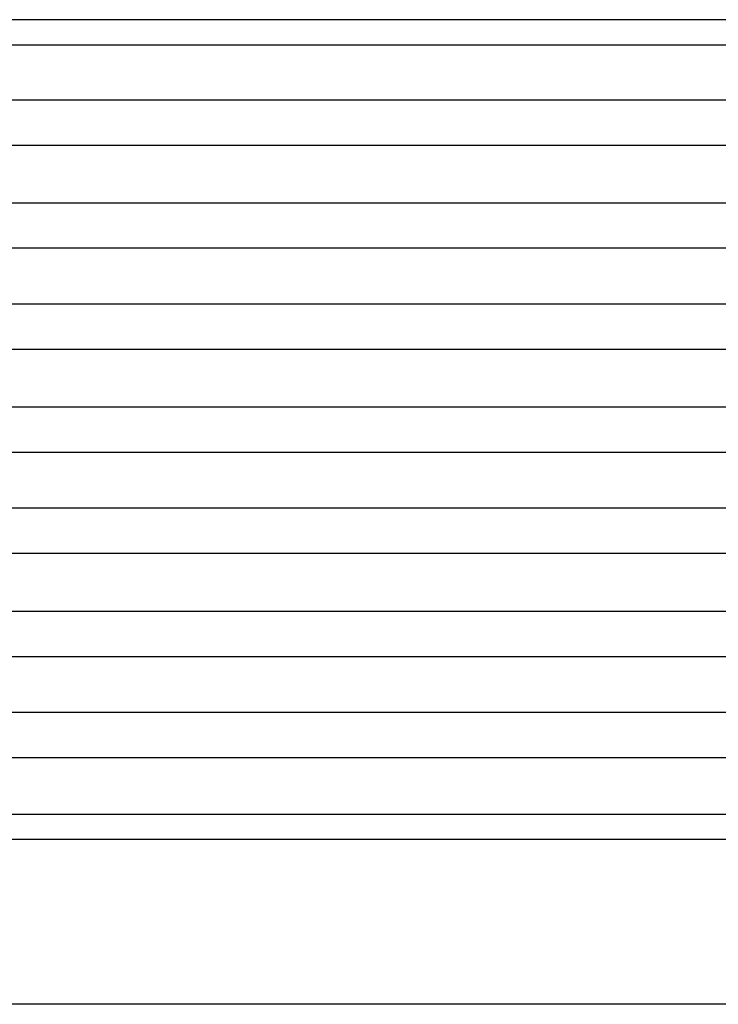
# Model space of a CAD drawing. Units: millimetres. Extents: x 672 to 970, y -250 to -40.
# Drawn here: x 807 to 817, y -145 to -130 of the extents above; entities that cross this region are included whole.
import ezdxf

# ---------------------------------------------------------------- set-up
doc = ezdxf.new("R2010")
doc.units = ezdxf.units.MM

msp = doc.modelspace()

# ---------------------------------------------------------------- linework, layer by layer
at = {"color": 2, "linetype": 'Continuous'}
for p, q in [((819.724, -131.48), (761.909, -131.48)), ((819.724, -132.146), (761.909, -132.146)), ((819.724, -132.993), (761.909, -132.993)), ((819.724, -133.659), (761.909, -133.659)), ((819.724, -134.48), (761.909, -134.48)), ((819.724, -135.146), (761.909, -135.146)), ((819.724, -135.993), (761.909, -135.993)), ((819.724, -136.659), (761.909, -136.659)), ((819.724, -137.48), (761.909, -137.48)), ((819.724, -138.146), (761.909, -138.146)), ((761.909, -138.993), (819.724, -138.993)), ((761.909, -139.659), (819.724, -139.659)), ((819.724, -140.48), (761.909, -140.48)), ((819.724, -141.146), (761.909, -141.146)), ((819.522, -141.979), (762.112, -141.979)), ((819.522, -142.348), (762.112, -142.348))]:
    msp.add_line(p, q, dxfattribs=at)
at = {"color": 7, "linetype": 'Continuous'}
msp.add_line((819.48, -144.77), (762.153, -144.77), dxfattribs=at)
at = {"color": 2, "linetype": 'Continuous'}
for points, knots in [([(819.724, -130.299), (819.701, -130.299), (819.654, -130.299), (814.804, -130.299), (805.175, -130.299), (790.783, -130.299), (776.408, -130.299), (766.812, -130.299), (761.979, -130.299), (761.932, -130.299), (761.909, -130.299)], [0, 0, 0, 0, 0.070277, 0.140509, 14.549089, 28.957668, 43.316248, 57.674827, 57.745059, 57.815336, 57.815336, 57.815336, 57.815336]), ([(819.724, -130.673), (819.701, -130.673), (819.654, -130.673), (814.804, -130.672), (805.175, -130.673), (790.783, -130.672), (776.408, -130.673), (766.812, -130.672), (761.979, -130.673), (761.933, -130.673), (761.909, -130.673)], [0, 0, 0, 0, 0.07005, 0.140146, 14.548726, 28.957305, 43.315885, 57.674465, 57.74456, 57.814611, 57.814611, 57.814611, 57.814611])]:
    msp.add_open_spline(points, degree=3, knots=knots, dxfattribs=at)

doc.saveas('drawing.dxf')
